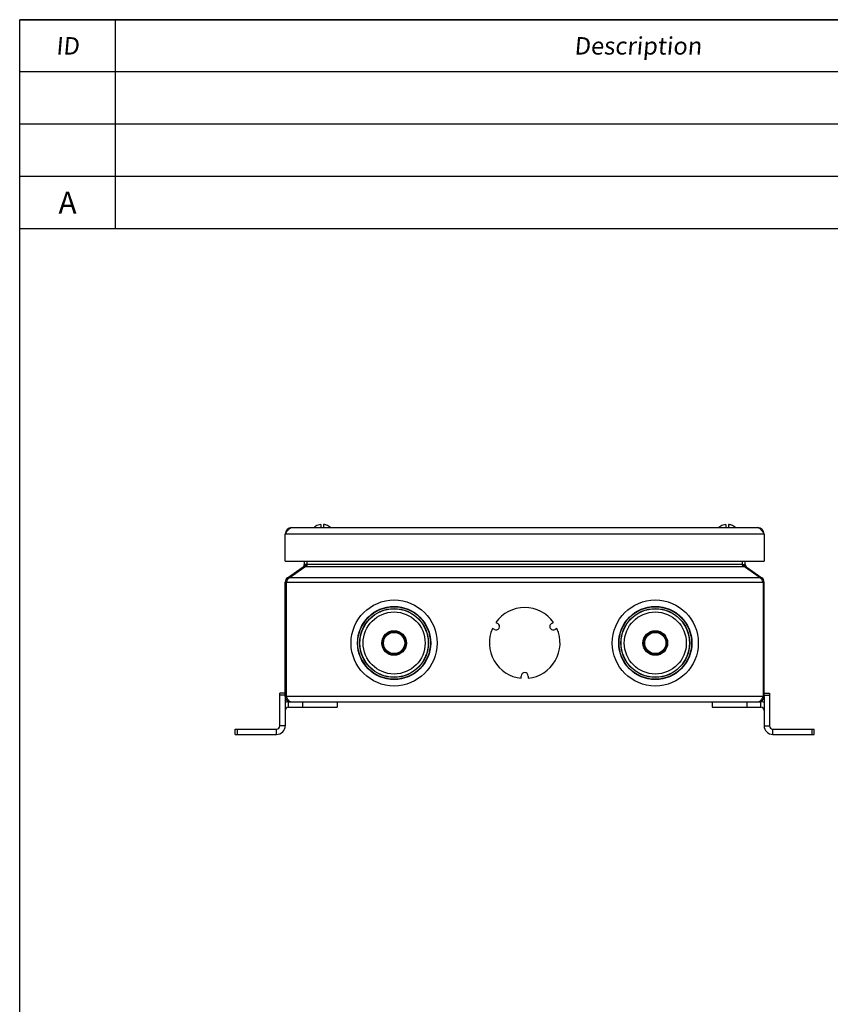
# Model space of a CAD drawing. Extents: x 12 to 202, y 7 to 290.
# Drawn here: x 17 to 110, y 177 to 290 of the extents above; entities that cross this region are included whole.
import ezdxf

# ---------------------------------------------------------------- set-up
doc = ezdxf.new("R2010")
doc.units = 0
doc.header["$LTSCALE"] = 19.36
doc.layers.get('0').update_dxf_attribs({"linetype": 'CONTINUOUS'})
doc.styles.add('TEXTSTYLE_2', font='arial.ttf')

msp = doc.modelspace()

# ---------------------------------------------------------------- linework, layer by layer
at = {"color": 2, "linetype": 'CONTINUOUS'}
for p, q in [((202, 290), (17, 290)), ((17, 266), (17, 290)), ((28, 266), (28, 290)), ((202, 284), (17, 284)), ((202, 278), (17, 278)), ((202, 272), (17, 272)), ((202, 266), (17, 266))]:
    msp.add_line(p, q, dxfattribs=at)
at = {"color": 7, "linetype": 'CONTINUOUS'}
for p, q in [((17, 7), (17, 290)), ((17, 290), (202, 290)), ((51.2688, 231.9767), (51.266, 231.9817)), ((51.6, 232.0556), (51.6, 231.6944)), ((51.9, 232.0556), (51.9, 231.6944)), ((52.2502, 231.9755), (52.2473, 231.9706)), ((97.7688, 231.9767), (97.766, 231.9817)), ((98.1, 232.0556), (98.1, 231.6944)), ((98.4, 232.0556), (98.4, 231.6944)), ((98.7502, 231.9755), (98.7473, 231.9706)), ((49.626, 227.1038), (49.5596, 227.1987)), ((49.9162, 227.2969), (49.6765, 227.3638)), ((50, 227.4444), (49.6875, 227.4444)), ((100, 227.4444), (100.3125, 227.4444)), ((100.0838, 227.2969), (100.3235, 227.3638)), ((100.374, 227.1038), (100.4404, 227.1987)), ((47.625, 225.4377), (47.5, 225.4377)), ((47.625, 225.3499), (47.5, 225.3499)), ((47.8493, 225.8135), (47.7612, 225.9395)), ((47.9356, 225.9212), (47.8697, 226.0154)), ((102.0644, 225.9212), (102.1303, 226.0154)), ((102.1507, 225.8135), (102.2388, 225.9395)), ((102.375, 225.4377), (102.5, 225.4377)), ((102.375, 225.3499), (102.5, 225.3499)), ((47.5, 212.6944), (46.875, 212.6944)), ((102.5, 212.6944), (103.125, 212.6944)), ((47.5, 212.4444), (46.875, 212.4444)), ((47.5, 212.3069), (47.5, 208.9444)), ((47.5, 212.3069), (47.625, 212.3069)), ((47.875, 211.0694), (47.875, 211.6944)), ((49.4735, 211.6944), (49.4735, 211.0694)), ((53.4735, 211.6944), (53.4735, 211.0694)), ((96.5265, 211.6944), (96.5265, 211.0694)), ((100.5265, 211.6944), (100.5265, 211.0694)), ((102.125, 211.0694), (102.125, 211.6944)), ((102.5, 212.3069), (102.375, 212.3069)), ((102.5, 212.4444), (103.125, 212.4444)), ((102.5, 212.3069), (102.5, 208.9444)), ((47.875, 211.0694), (53.4735, 211.0694)), ((96.5265, 211.0694), (102.125, 211.0694)), ((41.75, 207.9444), (41.75, 208.5694)), ((42, 207.9444), (42, 208.5694)), ((46.5, 207.9444), (46.5, 208.5694)), ((47.5, 208.9444), (46.875, 208.9444)), ((102.5, 208.9444), (103.125, 208.9444)), ((103.5, 207.9444), (103.5, 208.5694)), ((108, 207.9444), (108, 208.5694)), ((108.25, 207.9444), (108.25, 208.5694)), ((41.75, 207.9444), (46.5, 207.9444)), ((103.5, 207.9444), (108.25, 207.9444))]:
    msp.add_line(p, q, dxfattribs=at)
at = {"color": 3, "linetype": 'CONTINUOUS'}
for p, q in [((47.5, 227.8569), (47.5, 230.9444)), ((102.5, 230.9444), (47.5, 230.9444)), ((48.25, 231.6944), (101.75, 231.6944)), ((102.5, 230.9444), (102.5, 227.8569)), ((47.5, 227.8569), (102.5, 227.8569)), ((47.7612, 225.9395), (49.5596, 227.1987)), ((47.9526, 225.9395), (49.7624, 227.1987)), ((49.6875, 227.8569), (49.6875, 227.4444)), ((100.2376, 227.1987), (49.7624, 227.1987)), ((50, 227.3638), (50, 227.8569)), ((100, 227.4444), (50, 227.4444)), ((100, 227.3638), (100, 227.8569)), ((102.0474, 225.9395), (100.2376, 227.1987)), ((100.3125, 227.4444), (100.3125, 227.8569)), ((100.4404, 227.1987), (102.2388, 225.9395)), ((47.5, 212.3069), (47.5, 225.4377)), ((47.625, 212.3069), (47.625, 225.4377)), ((47.625, 225.4377), (102.375, 225.4377)), ((102.0474, 225.9395), (47.9526, 225.9395)), ((102.375, 225.4377), (102.375, 212.3069)), ((102.5, 212.3069), (102.5, 225.4377)), ((71.6989, 220.8122), (71.9154, 220.6872)), ((78.0846, 220.6872), (78.3011, 220.8122)), ((71.5154, 219.9944), (71.2989, 220.1194)), ((78.7011, 220.1194), (78.4846, 219.9944)), ((74.6, 214.4017), (74.6, 214.6517)), ((75.4, 214.6517), (75.4, 214.4017)), ((46.875, 208.9444), (46.875, 212.6944)), ((103.125, 212.6944), (103.125, 208.9444)), ((102.375, 212.3069), (47.625, 212.3069)), ((47.875, 211.6944), (102.125, 211.6944)), ((41.75, 208.5694), (46.5, 208.5694)), ((103.5, 208.5694), (108.25, 208.5694))]:
    msp.add_line(p, q, dxfattribs=at)
at = {"color": 7, "linetype": 'CONTINUOUS'}
for centre, radius in [((60, 218.4444), 4.9375), ((90, 218.4444), 4.9375), ((60, 218.4444), 4.2021), ((60, 218.4444), 4.1668), ((60, 218.4444), 3.9493), ((60, 218.4444), 3.9272), ((60, 218.4444), 3.5625), ((90, 218.4444), 4.2021), ((90, 218.4444), 4.1668), ((90, 218.4444), 3.9493), ((90, 218.4444), 3.9272), ((90, 218.4444), 3.5625), ((60, 218.4444), 1.4132), ((60, 218.4444), 1.375), ((60, 218.4444), 1.275), ((60, 218.4444), 1.2194), ((90, 218.4444), 1.4132), ((90, 218.4444), 1.375), ((90, 218.4444), 1.275), ((90, 218.4444), 1.2194)]:
    msp.add_circle(centre, radius, dxfattribs=at)
for centre, radius, start, end in [((51.75, 230.6905), 1.3789, 110.548391, 133.196604), ((51.75, 230.6905), 1.3732, 96.271023, 110.512), ((51.75, 230.6905), 1.3732, 68.769298, 83.728977), ((51.75, 230.6905), 1.3789, 46.803396, 68.729877), ((98.25, 230.6905), 1.3789, 110.548391, 133.196604), ((98.25, 230.6905), 1.3732, 96.271023, 110.512), ((98.25, 230.6905), 1.3732, 68.769298, 83.728977), ((98.25, 230.6905), 1.3789, 46.803396, 68.729877), ((49.3875, 227.4444), 0.6125, 351.959503, 360), ((100.6125, 227.4444), 0.6125, 180, 188.040497), ((47.875, 210.6944), 0.375, 90, 180), ((102.125, 210.6944), 0.375, 0, 90), ((46.5, 208.9444), 1, 270, 360), ((103.5, 208.9444), 1, 180, 270)]:
    msp.add_arc(centre, radius, start, end, dxfattribs=at)
at = {"color": 3, "linetype": 'CONTINUOUS'}
for centre, radius, start, end in [((48.25, 230.9444), 0.75, 90, 180), ((101.75, 230.9444), 0.75, 0, 90), ((49.3875, 227.4444), 0.3, 305, 360), ((100.6125, 227.4444), 0.3, 180, 235), ((48.1125, 225.4377), 0.6125, 125, 180), ((101.8875, 225.4377), 0.6125, 0, 55), ((75, 218.4444), 4.0625, 35.650586, 144.349414), ((71.7154, 220.3408), 0.4, 240, 60), ((78.2846, 220.3408), 0.4, 120, 300), ((75, 218.4444), 4.0625, 155.650586, 264.349414), ((75, 218.4444), 4.0625, 275.650586, 24.349414), ((75, 214.6517), 0.4, 0, 180), ((47.875, 210.6944), 1, 90, 112.074925), ((48.1125, 212.3069), 0.6125, 180, 270), ((101.8875, 212.3069), 0.6125, 270, 360), ((102.125, 210.6944), 1, 67.925075, 90), ((46.5, 208.9444), 0.375, 270, 360), ((103.5, 208.9444), 0.375, 180, 270)]:
    msp.add_arc(centre, radius, start, end, dxfattribs=at)
for points, knots in [([(47.5, 230.9444), (47.5614, 231.0408), (47.6795, 231.2251), (47.8859, 231.51), (48.1051, 231.6944), (48.25, 231.6944)], [0, 0, 0, 0, 0.31608129, 0.59929344, 1, 1, 1, 1]), ([(101.75, 231.6944), (101.8949, 231.6944), (102.1141, 231.51), (102.3205, 231.2251), (102.4386, 231.0408), (102.5, 230.9444)], [0, 0, 0, 0, 0.40070656, 0.68391871, 1, 1, 1, 1]), ([(49.7624, 227.1987), (49.8039, 227.2194), (49.886, 227.2712), (49.9615, 227.3316), (50, 227.3638)], [0, 0, 0, 0, 0.48005585, 1, 1, 1, 1]), ([(100.2376, 227.1987), (100.1961, 227.2194), (100.114, 227.2712), (100.0385, 227.3316), (100, 227.3638)], [0, 0, 0, 0, 0.48005585, 1, 1, 1, 1]), ([(47.625, 225.4377), (47.6559, 225.4938), (47.716, 225.6027), (47.7796, 225.7096), (47.8125, 225.7602)], [0, 0, 0, 0, 0.51483302, 1, 1, 1, 1]), ([(47.9526, 225.9395), (47.9276, 225.914), (47.8784, 225.8559), (47.8347, 225.7937), (47.8125, 225.7602)], [0, 0, 0, 0, 0.47022826, 1, 1, 1, 1]), ([(102.0474, 225.9395), (102.0724, 225.914), (102.1216, 225.8559), (102.1653, 225.7937), (102.1875, 225.7602)], [0, 0, 0, 0, 0.47022826, 1, 1, 1, 1]), ([(102.1875, 225.7602), (102.2204, 225.7096), (102.284, 225.6027), (102.3441, 225.4938), (102.375, 225.4377)], [0, 0, 0, 0, 0.48516698, 1, 1, 1, 1]), ([(48.1125, 211.6944), (48.0918, 211.6944), (48.0474, 211.7037), (47.9854, 211.7415), (47.9249, 211.7998), (47.8649, 211.8766), (47.805, 211.9692), (47.745, 212.0745), (47.685, 212.1885), (47.6452, 212.2671), (47.625, 212.3069)], [0, 0, 0, 0, 0.07658922, 0.16325295, 0.26576979, 0.38612749, 0.52318394, 0.67398171, 0.83443458, 1, 1, 1, 1]), ([(102.375, 212.3069), (102.3548, 212.2671), (102.315, 212.1885), (102.255, 212.0745), (102.1951, 211.9693), (102.1352, 211.8767), (102.0752, 211.7999), (102.0146, 211.7415), (101.9525, 211.7037), (101.9082, 211.6944), (101.8875, 211.6944)], [0, 0, 0, 0, 0.16552704, 0.32607882, 0.47667955, 0.61369833, 0.73412487, 0.83678254, 0.92339205, 1, 1, 1, 1])]:
    msp.add_open_spline(points, degree=3, knots=knots, dxfattribs=at)

# ---------------------------------------------------------------- texts
at = {"color": 2, "linetype": 'CONTINUOUS', "attachment_point": 2, "style": 'TEXTSTYLE_2'}
for s, insert, char_height, width in [('\\Q5.0;ID', (22.5, 287.9962), 2, 2.788104), ('\\Q5.0;Description', (88, 287.9962), 2, 13.962825), ('A', (22.5, 270.25), 2.5, 2.32342)]:
    msp.add_mtext(s, dxfattribs=dict(at, insert=insert, char_height=char_height, width=width))

doc.saveas('drawing.dxf')
